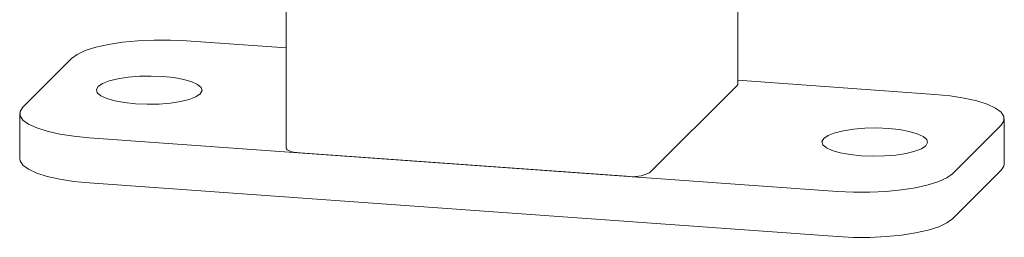
# Model space of a CAD drawing. Units: inches. Extents: x 0.1 to 8.5, y 0.3 to 10.8.
# Drawn here: x 6.3 to 6.5, y 6.8 to 6.8 of the extents above; entities that cross this region are included whole.
import ezdxf

# ---------------------------------------------------------------- set-up
doc = ezdxf.new("R2010")
doc.units = ezdxf.units.IN
doc.header["$MEASUREMENT"] = 0

msp = doc.modelspace()

# ---------------------------------------------------------------- linework, layer by layer
at = {"color": 7, "linetype": 'Continuous', "lineweight": 18}
for p, q in [((6.312378552775941, 7.853804993098557), (6.312378552775941, 6.810021030913867)), ((6.412567751187891, 6.824229154184216), (6.412567751187891, 7.848744131955844)), ((6.290248069519702, 6.8338666403709), (6.312378518206676, 6.832277952454908)), ((6.253948370285118, 6.819137326847296), (6.26473252921537, 6.829919940491523)), ((6.412567785757156, 6.825085721451257), (6.456266552304632, 6.821948734969686)), ((6.412425740645172, 6.823940232795669), (6.393014372106224, 6.804531570838906)), ((6.253238490417852, 6.817692747689023), (6.253238490417852, 6.807656876447695)), ((6.47170781354598, 6.806521566167732), (6.47170781354598, 6.816557437409061)), ((6.470997933678714, 6.815112858250788), (6.460213774748464, 6.80433024460656)), ((6.434698303582661, 6.80038356325016), (6.2686797516592, 6.812301450128397)), ((6.387911257131504, 6.803742232715328), (6.315466832679624, 6.808942771401742)), ((6.470997933678714, 6.805076987009461), (6.460213774748464, 6.794294373365232)), ((6.434698303582661, 6.790347692008832), (6.2686797516592, 6.802265578887069))]:
    msp.add_line(p, q, dxfattribs=at)
at = {"color": 7, "linetype": 'Continuous', "lineweight": 18, "flags": 128}
for points in [[(6.26473252921537, 6.829919940491523), (6.265974533786645, 6.830834160523139), (6.26779031902687, 6.831676752204357), (6.270124574111229, 6.832422042689651), (6.272906432045423, 6.833047415424626), (6.276051405544543, 6.833533865835321), (6.279463876020186, 6.833866631109411), (6.28304020481435, 6.834035579178711), (6.286671671587006, 6.834035569917223), (6.290248069519702, 6.8338666403709)], [(6.278946304976956, 6.819870855242466), (6.276503536968159, 6.820127722620059), (6.27433531806605, 6.820523753120625), (6.272550472318456, 6.821039127159236), (6.271238361276724, 6.82164797739911), (6.270464908530184, 6.822319787236347), (6.270268762517675, 6.823020863376566), (6.270659879187665, 6.823716049210236), (6.27161858862808, 6.824370493756938), (6.273096874129123, 6.824951383563679), (6.275020480908476, 6.825429563465336), (6.277293098992429, 6.825781083253204), (6.279800649804793, 6.825988309053587), (6.282417508634704, 6.826040849476629), (6.285012346842483, 6.82593606499817), (6.287455149420546, 6.825679225405042), (6.289623299184123, 6.825283176381499), (6.291408214070248, 6.824767820865866), (6.29272032511198, 6.824158970625991), (6.293493812427786, 6.823487151527265), (6.293689854732499, 6.822786066125558), (6.293298738062508, 6.822090880291888), (6.292340028622094, 6.821436435745186), (6.290861812259582, 6.820855564461421), (6.288938136341697, 6.820377366036788), (6.28666555282701, 6.820025836987432), (6.284157967445381, 6.819818620448538), (6.281541143184735, 6.819766070764007), (6.278946304976956, 6.819870855242466)], [(6.412567751187891, 6.824229154184216), (6.412558832317389, 6.824156155133552), (6.412425740645172, 6.823940232795669)], [(6.456266552304632, 6.821948734969686), (6.459678988211009, 6.821615978957084), (6.462823996279394, 6.8211295192849), (6.465605854213589, 6.820504146549926), (6.467940143867213, 6.819758846803144), (6.469755859968907, 6.818916273644903), (6.470997933678714, 6.818002035090309), (6.471628546220163, 6.817043897081245), (6.471628477081632, 6.816070977736876), (6.470997933678714, 6.815112858250788)], [(6.2686797516592, 6.812301450128397), (6.265267315752823, 6.812634206140999), (6.262122307684438, 6.813120665813183), (6.259340449750244, 6.813746038548159), (6.25700616009662, 6.81449133829494), (6.255190443994925, 6.81533391145318), (6.253948370285118, 6.816248150007774), (6.253317757743669, 6.817206288016839), (6.2533178268822, 6.818179207361207), (6.253948370285118, 6.819137326847296)], [(6.439933957121349, 6.808314120099914), (6.437491154543287, 6.808570959693041), (6.435323004779709, 6.808967008716584), (6.433538089893585, 6.809482364232218), (6.432226047990383, 6.810091232995069), (6.431452491536047, 6.810763033570819), (6.431256449231333, 6.811464118972526), (6.431647565901324, 6.812159304806195), (6.432606275341739, 6.812813749352897), (6.43408449170425, 6.813394620636662), (6.436008167622135, 6.813872819061295), (6.438280751136822, 6.814224348110651), (6.440788336518453, 6.814431564649546), (6.443405160779097, 6.814484114334077), (6.445999998986876, 6.814379329855617), (6.448442766995673, 6.814122462478025), (6.450610985897782, 6.813726431977458), (6.452395831645376, 6.813211057938847), (6.453707942687108, 6.812602207698974), (6.454481395433649, 6.811930397861736), (6.454677541446157, 6.811229321721517), (6.454286424776167, 6.810534135887848), (6.453327715335753, 6.809879691341146), (6.45184942983471, 6.809298801534403), (6.449925823055356, 6.808820621632747), (6.447653204971403, 6.808469101844879), (6.44514565415904, 6.808261876044496), (6.44252879532913, 6.808209335621453), (6.439933957121349, 6.808314120099914)], [(6.315466832679624, 6.808942771401742), (6.31470233337285, 6.809019854768739), (6.314008701060374, 6.809135410358076), (6.313412554076638, 6.809285011178347), (6.312936811844677, 6.809462887322355), (6.312599657798149, 6.809662203811742), (6.312414228257949, 6.809875329180163), (6.312378552775941, 6.810021030913867)], [(6.2686797516592, 6.802265578887069), (6.265267315752823, 6.802598334899671), (6.262122307684438, 6.803084794571855), (6.259340449750244, 6.80371016730683), (6.25700616009662, 6.804455467053611), (6.255190443994925, 6.805298040211853), (6.253948370285118, 6.806212278766445), (6.253317757743669, 6.80717041677551), (6.253238490417852, 6.807656876447695)], [(6.47170781354598, 6.806521566167732), (6.471628477081632, 6.806035106495548), (6.470997933678714, 6.805076987009461)], [(6.460213774748464, 6.80433024460656), (6.458971770177188, 6.803416024574943), (6.457155984936962, 6.802573432893726), (6.454821729852604, 6.801828142408433), (6.45203987191841, 6.801202769673457), (6.44889489841929, 6.800716319262762), (6.445482427943647, 6.800383553988672), (6.441906099149482, 6.800214605919372), (6.438274632376826, 6.80021461518086), (6.434698303582661, 6.80038356325016)], [(6.460213774748464, 6.794294373365232), (6.458971770177188, 6.793380153333616), (6.457155984936962, 6.792537561652398), (6.454821729852604, 6.791792271167106), (6.45203987191841, 6.791166898432129), (6.44889489841929, 6.790680448021434), (6.445482427943647, 6.790347682747344), (6.441906099149482, 6.790178734678044), (6.438274632376826, 6.790178743939532), (6.434698303582661, 6.790347692008832)]]:
    msp.add_lwpolyline(points, dxfattribs=at)
at = {"color": 7, "linetype": 'Continuous', "lineweight": 18}
msp.add_arc((6.389214450541186, 6.812207645135904), 0.008565134004408823, 261.2484012024296, 296.336997445543, dxfattribs=at)

doc.saveas('drawing.dxf')
